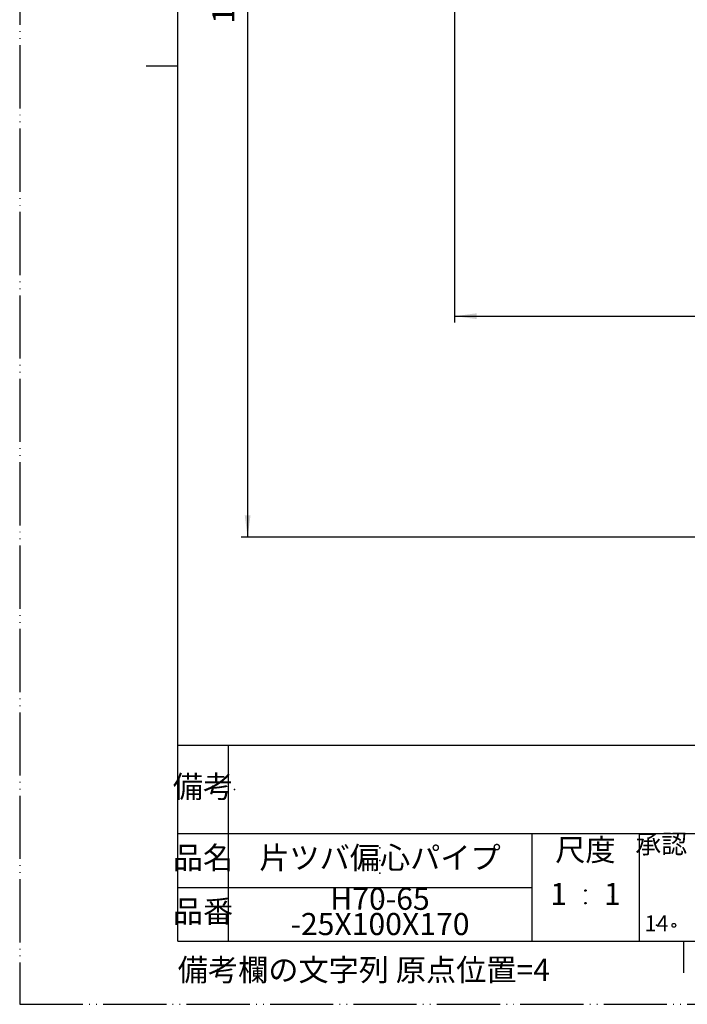
# Model space of a CAD drawing. Units: millimetres. Extents: x 0 to 210, y 0 to 297.
# Drawn here: x 0 to 106, y 0 to 156 of the extents above; entities that cross this region are included whole.
import ezdxf

# ---------------------------------------------------------------- set-up
doc = ezdxf.new("R2010")
doc.units = ezdxf.units.MM
doc.linetypes.add('DOT_CENTER', pattern=[14, 12, -1, 0, -1])
doc.linetypes.add('PHANTOM', pattern=[13, 10, -1, 0, -1, 0, -1])
doc.layers.add('1', color=7, linetype='Continuous')
doc.styles.add('CONVERTER_11', font='MS Mincho.ttf', dxfattribs={"width": 0.89})
doc.styles.add('CONVERTER_12', font='txt.shx', dxfattribs={"width": 0.9})
doc.dimstyles.new('ME10_DIM_12', dxfattribs={"dimtxt": 3.5, "dimasz": 3.5, "dimexe": 1, "dimexo": 0, "dimgap": 1, "dimtad": 1, "dimdsep": 46, "dimtxsty": 'CONVERTER_12', "dimsah": 1, "dimcen": 0.09, "dimclrd": 2, "dimclre": 2, "dimclrt": 7, "dimadec": 0, "dimazin": 0, "dimtfac": 1, "dimtdec": 4, "dimtix": 1, "dimtmove": 0, "dimatfit": 3, "dimfxl": 1, "dimtolj": 1, "dimtzin": 0, "dimarcsym": 0})
doc.dimstyles.new('ME10_DIM_14', dxfattribs={"dimtxt": 3.5, "dimasz": 3.5, "dimexe": 1, "dimexo": 0, "dimgap": 1, "dimtad": 1, "dimdsep": 46, "dimtxsty": 'CONVERTER_12', "dimsah": 1, "dimcen": 0.09, "dimclrd": 2, "dimclre": 2, "dimclrt": 7, "dimadec": 0, "dimazin": 0, "dimtol": 1, "dimtp": 5, "dimtm": 5, "dimtfac": 0.6, "dimtdec": 0, "dimtix": 1, "dimtmove": 0, "dimatfit": 3, "dimfxl": 1, "dimtolj": 1, "dimtzin": 0, "dimarcsym": 0})

# ---------------------------------------------------------------- blocks, each defined once
blk = doc.blocks.new('開示A4')
at = {"layer": '1', "color": 4, "linetype": 'PHANTOM'}
for p, q in [((0, 297), (0, 0)), ((0, 0), (210, 0))]:
    blk.add_line(p, q, dxfattribs=at)
at = {"layer": '1', "color": 7, "linetype": 'Continuous'}
for p, q in [((25, 148.5), (25, 287)), ((25, 10), (25, 148.5)), ((25, 41), (200, 41)), ((200, 27), (25, 27)), ((25, 10), (105, 10)), ((105, 10), (200, 10))]:
    blk.add_line(p, q, dxfattribs=at)
at = {"layer": '1', "color": 2, "linetype": 'Continuous'}
for p, q in [((25, 148.5), (20, 148.5)), ((33, 41), (33, 27)), ((33, 27), (33, 10)), ((81, 27), (81, 10)), ((98, 27), (98, 10)), ((25, 18.5), (81, 18.5)), ((105, 10), (105, 5))]:
    blk.add_line(p, q, dxfattribs=at)
at = {"layer": '1', "color": 7, "linetype": 'DOT_CENTER'}
for centre in [(89.5, 18), (89.5, 16)]:
    blk.add_circle(centre, 0.1, dxfattribs=at)
at = {"layer": '1', "color": 7, "linetype": 'Continuous'}
blk.add_circle((103.5, 12.5), 0.3, dxfattribs=at)
at = {"layer": '1', "color": 4}
for p in [(34, 34), (57, 24.75), (57, 22.75), (57, 20.75), (57, 16.25), (85.25, 17), (93.75, 17), (57, 14.25), (100.75, 12.5), (57, 12.25)]:
    blk.add_point(p, dxfattribs=at)
at = {"layer": '1', "color": 2, "attachment_point": 5, "style": 'CONVERTER_11'}
for s, insert, char_height, line_spacing_factor in [('備考', (29, 34), 3.5, 0.454545), ('尺度', (89.5, 24), 3.5, 0.545455), ('承認', (101.5, 25), 3, 0.590909), ('品名', (29, 22.75), 3.5, 0.727273), ('品番', (29, 14.25), 3.5, 0.727273)]:
    blk.add_mtext(s, dxfattribs=dict(at, insert=insert, char_height=char_height, line_spacing_factor=line_spacing_factor))
at = {"layer": '1', "color": 250, "insert": (25, 5), "char_height": 3.5, "attachment_point": 4, "line_spacing_factor": 0.545455, "style": 'CONVERTER_11'}
blk.add_mtext('備考欄の文字列 原点位置=4', dxfattribs=at)
blk = doc.blocks.new('開示A4枠')
at = {"layer": '1'}
blk.add_blockref('開示A4', (0, 0), dxfattribs=at)
blk = doc.blocks.new('*D5')
at = {"layer": '1', "color": 2, "linetype": 'Continuous'}
for p, q in [((54.06, 243.91), (35.06, 243.91)), ((36.06, 243.91), (36.06, 73.91)), ((156.31, 73.91), (35.06, 73.91))]:
    blk.add_line(p, q, dxfattribs=at)
at = {"layer": '1', "color": 2}
for points in [[(36.52, 240.41), (35.6, 240.41), (36.06, 243.91)], [(35.6, 77.41), (36.52, 77.41), (36.06, 73.91)]]:
    blk.add_solid(points, dxfattribs=at)
at = {"layer": '1', "color": 7, "insert": (35.06, 155.23), "char_height": 3.5, "attachment_point": 7, "rotation": 90, "line_spacing_factor": 0.60024, "style": 'CONVERTER_12'}
blk.add_mtext('170', dxfattribs=at)
blk = doc.blocks.new('*D7')
at = {"layer": '1', "color": 2, "linetype": 'Continuous'}
for p, q in [((68.81, 213.91), (68.81, 107.91)), ((168.81, 67.64), (168.81, 109.91)), ((68.81, 108.91), (168.81, 108.91))]:
    blk.add_line(p, q, dxfattribs=at)
at = {"layer": '1', "color": 2}
for points in [[(72.31, 109.37), (72.31, 108.45), (68.81, 108.91)], [(165.31, 108.45), (165.31, 109.37), (168.81, 108.91)]]:
    blk.add_solid(points, dxfattribs=at)
at = {"layer": '1', "color": 7, "insert": (112.9, 109.91), "char_height": 3.5, "attachment_point": 7, "rotation": 0.0001, "line_spacing_factor": 0.60024, "style": 'CONVERTER_12'}
blk.add_mtext('\\C7;100\\C2;\\H2.1;{\\Fgdt;`}5', dxfattribs=at)

msp = doc.modelspace()

# ---------------------------------------------------------------- block references
msp.add_blockref('開示A4枠', (0, 0))

# ---------------------------------------------------------------- texts
at = {"layer": '1', "color": 7, "attachment_point": 5}
for s, insert, char_height, line_spacing_factor, style in [('片ツバ偏心パイプ', (57, 22.75), 3.5, 0.545455, 'CONVERTER_11'), ('1', (85.25, 17), 3.5, 0.720288, 'CONVERTER_12'), ('1', (93.75, 17), 3.5, 0.720288, 'CONVERTER_12'), ('H70-65', (57, 16.25), 3.5, 0.720288, 'CONVERTER_12'), ('-25X100X170', (57, 12.25), 3.5, 0.720288, 'CONVERTER_12'), ('14', (100.75, 12.5), 2.5, 0.720288, 'CONVERTER_12')]:
    msp.add_mtext(s, dxfattribs=dict(at, insert=insert, char_height=char_height, line_spacing_factor=line_spacing_factor, style=style))

# ---------------------------------------------------------------- dimensions: what is measured, and where the dimension line sits
at = {"layer": '1'}
dim = msp.add_linear_dim(base=(36.062, 243.906), p1=(156.312, 73.906), p2=(54.062, 243.906), angle=90, dimstyle='ME10_DIM_12', dxfattribs=at)
dim.commit()
dim.dimension.update_dxf_attribs({"geometry": '*D5', "text_midpoint": (33.312, 158.906), "text_rotation": 90})
dim = msp.add_linear_dim(base=(68.812, 108.906), p1=(168.812, 67.639), p2=(68.812, 213.906), dimstyle='ME10_DIM_14', dxfattribs=at)
dim.commit()
dim.dimension.update_dxf_attribs({"geometry": '*D7', "text_midpoint": (118.812, 111.656), "text_rotation": 0.00014})

doc.saveas('drawing.dxf')
